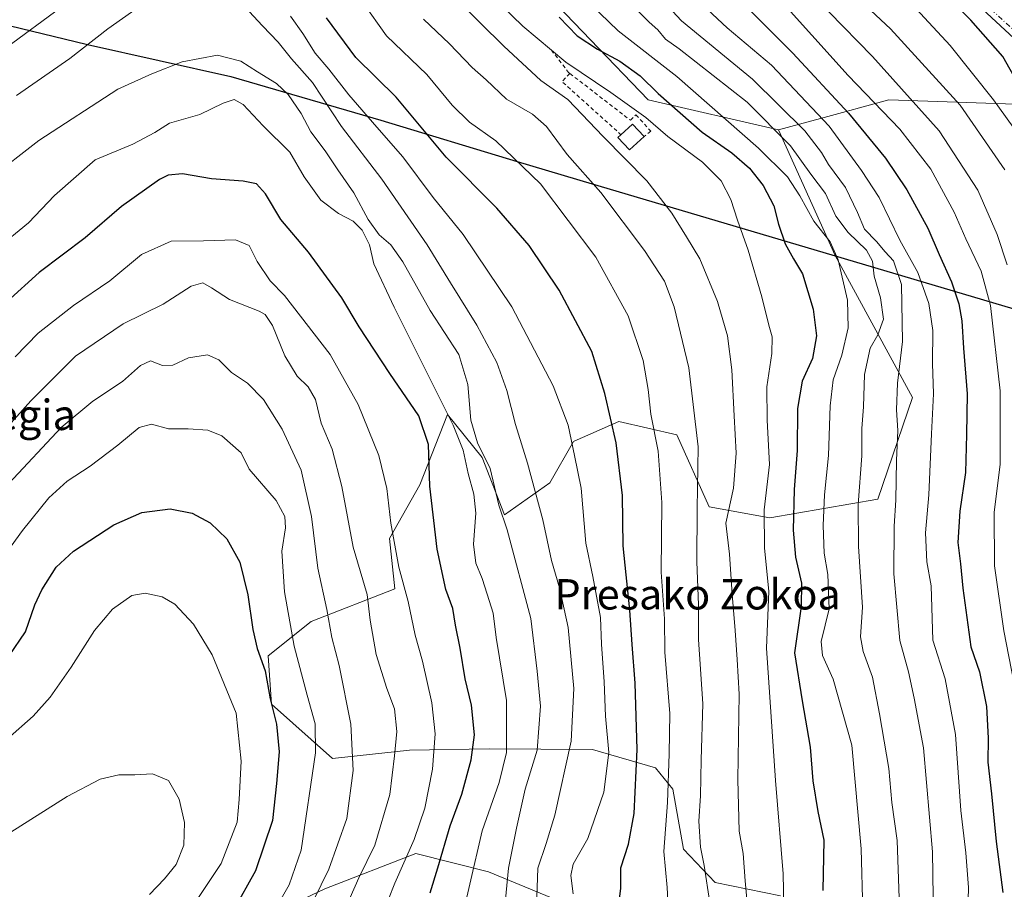
# Model space of a CAD drawing. Units: metres. Extents: x 627271 to 630709, y 4764317 to 4766680.
# Drawn here: x 629540 to 629799, y 4766250 to 4766480 of the extents above; entities that cross this region are included whole.
import ezdxf
from ezdxf.enums import TextEntityAlignment as Align

# ---------------------------------------------------------------- set-up
doc = ezdxf.new("R2010")
doc.units = ezdxf.units.M
doc.header["$MEASUREMENT"] = 0
doc.linetypes.add('DGN Style 2', pattern=[1.6480167562047852, 0.988810053722871, -0.6592067024819142])
doc.linetypes.add('DGN Style 4', pattern=[2.6384748266838614, 1.318413404963828, -0.6592067024819142, 0.001648016756204785, -0.6592067024819142])
for name, color, linetype, lineweight in [('Alambrada', 7, 'DGN Style 2', 0), ('Arbolado forestal CxS', 92, 'Continuous', 0), ('Comarca', 135, 'Continuous', 13), ('Comarca CxS', 21, 'Continuous', 0), ('Comunidad autónoma', 142, 'Continuous', 30), ('Comunidad Autónoma CxS', 142, 'Continuous', 0), ('Curva de nivel maestra', 30, 'Continuous', 30), ('Curva de nivel normal', 30, 'Continuous', 0), ('Edificación Cxs', 1, 'Continuous', 13), ('Espacio natural protegido', 121, 'Continuous', 13), ('Espacio natural protegido CxS', 121, 'Continuous', 0), ('Municipio', 91, 'Continuous', 13), ('Municipio CxS', 4, 'Continuous', 0), ('Pastizal CxS', 92, 'Continuous', 0), ('Pista pavimentada Cxs', 135, 'Continuous', 0), ('Pista pavimentada eje', 135, 'DGN Style 4', 0), ('Provincia', 7, 'Continuous', 0), ('Provincia CxS', 1, 'Continuous', 0), ('Texto cartográfico', 7, 'Continuous', 0), ('Valla', 7, 'DGN Style 2', 0)]:
    doc.layers.add(name, color=color, linetype=linetype, lineweight=lineweight)
doc.styles.add('Style-Arial', font='txt')

# ---------------------------------------------------------------- blocks, each defined once
blk = doc.blocks.new('*U5')
at = {"layer": 'Pastizal CxS', "color": 92, "linetype": 'Continuous', "lineweight": 0}
for points in [[(629675.0790999997, 4766490.125700001, 874.369399999996), (629705.5060999999, 4766458.375499999, 876.5247999999993), (629739.9020999996, 4766450.438100001, 862.8675999999978), (629754.7817000002, 4766417.330499999, 870.1261999999989), (629775.1738999998, 4766379.878500001, 859.468200000003), (629766.0663999999, 4766353.042300001, 862.9156999999979), (629737.5560999997, 4766348.139900001, 879.7831000000006), (629721.6278999997, 4766351.063100001, 888.8347999999969), (629713.0702999998, 4766369.9913, 892.9854999999952), (629697.7673000004, 4766373.560500001, 899.5304999999935), (629686.0237999996, 4766368.393100001, 904.8978000000062), (629685.7801000001, 4766368.285700001, 905.001099999994), (629679.5998000001, 4766357.3839, 908.3990000000049), (629667.6615000004, 4766348.9319, 914.8564999999944), (629661.7059000004, 4766364.0891, 916.2746000000043), (629652.6341000004, 4766375.383300001, 920.7596999999952), (629645.3025000002, 4766356.837300001, 926.135500000004), (629637.2651000004, 4766342.728499999, 930.7638000000006), (629638.7451, 4766329.407299999, 931.401199999993), (629616.6457000002, 4766320.7937, 942.6252999999997), (629605.3535000002, 4766311.716700001, 948.9275999999956), (629606.1880999999, 4766299.0197, 950.1959999999963), (629622.2971000001, 4766284.660499999, 943.2691000000051), (629642.5913000006, 4766286.889900001, 933.7826999999961), (629663.5503000002, 4766287.2247, 923.5975000000036), (629690.8705000002, 4766287.024300001, 908.1129999999977), (629707.4644999999, 4766282.2049, 897.7893999999943), (629712.0005000001, 4766276.5579, 895.103099999993), (629714.7903000005, 4766260.7147, 892.9710000000051), (629723.1860999997, 4766251.951500001, 889.2143000000069), (629740.3952000003, 4766248.4133, 881.1043999999965)], [(629682.6089000005, 4766246.857100001, 906.8787000000011), (629663.4247000003, 4766254.8125, 918.5325000000012), (629644.2910000002, 4766259.5919, 929.9331999999995), (629620.2962999997, 4766250.3123, 940.5400999999983), (629591.2899000002, 4766236.504699999, 951.2051000000066)]]:
    blk.add_polyline3d(points, dxfattribs=at)

msp = doc.modelspace()

# ---------------------------------------------------------------- linework, layer by layer
at = {"layer": 'Alambrada', "color": 7, "linetype": 'DGN Style 2', "lineweight": 0, "extrusion": (0.3556597269193906, 0.4013691688591206, 0.8440432150885188), "elevation": 2137809.280842687, "flags": 128}
msp.add_lwpolyline([(2689857.288081934, -3363054.373689946), (2689857.425578616, -3363050.841734472), (2689836.516617646, -3363050.64687182)], dxfattribs=at)
at = {"layer": 'Arbolado forestal CxS', "color": 92, "linetype": 'Continuous', "lineweight": 0}
for points in [[(629807.3709000006, 4766457.0527, 824.4573999999994), (629769.0062999995, 4766458.375499999, 842.281799999997), (629750.9134999998, 4766453.441199999, 853.939400000003), (629739.9020999996, 4766450.438100001, 862.8675999999978), (629705.5060999999, 4766458.375499999, 876.5247999999993), (629675.0790999997, 4766490.125700001, 874.369399999996), (629673.7560999999, 4766524.521500001, 866.0478000000004), (629671.1102999998, 4766561.563300001, 862.4548000000068), (629690.9540999997, 4766590.667500001, 849.0148999999947), (629689.6310999999, 4766614.4801, 846.1588000000047), (629664.8558999998, 4766652.603499999, 854.8757999999945), (629690.8026999999, 4766645.0615, 840.3718999999984), (629692.6793000001, 4766644.506100001, 839.4618999999948), (629747.9552999996, 4766627.851100001, 810.6343999999954), (629803.4568999996, 4766611.462900001, 777.7764000000025)], [(629664.8558999998, 4766652.603499999, 854.8757999999945), (629689.6310999999, 4766614.4801, 846.1588000000047), (629690.9540999997, 4766590.667500001, 849.0148999999947), (629671.1102999998, 4766561.563300001, 862.4548000000068), (629673.7560999999, 4766524.521500001, 866.0478000000004), (629675.0790999997, 4766490.125700001, 874.369399999996), (629705.5060999999, 4766458.375499999, 876.5247999999993), (629739.9020999996, 4766450.438100001, 862.8675999999978)], [(629834.4149000002, 4766248.6393, 831.130099999995), (629833.3393000001, 4766276.5845, 829.5896999999969), (629816.4357000003, 4766301.098900001, 837.123900000006), (629814.3101000005, 4766315.0461, 836.5773999999948), (629830.7253000002, 4766321.661900001, 826.4550000000019), (629850.1026999997, 4766341.671499999, 816.1710000000021), (629863.8065, 4766359.0471, 808.526199999993), (629870.0707, 4766383.1183, 802.8303000000016), (629866.9143000003, 4766395.246099999, 804.2486999999965), (629864.2565000001, 4766405.458699999, 805.0657999999967), (629837.7981000004, 4766434.563100001, 817.3049000000028), (629807.3709000006, 4766457.0527, 824.4573999999994), (629769.0062999995, 4766458.375499999, 842.281799999997), (629750.9134999998, 4766453.441199999, 853.939400000003), (629739.9020999996, 4766450.438100001, 862.8675999999978)]]:
    msp.add_polyline3d(points, dxfattribs=at)
at = {"layer": 'Comarca', "color": 135, "linetype": 'Continuous', "lineweight": 13, "flags": 128}
for points in [[(629534.0312999993, 4766478.652400002), (629557.7084999977, 4766472.957200001), (629595.4529999989, 4766464.504100002), (629634.9797999997, 4766453.007), (629671.0035999995, 4766442.1561), (629690.7741000003, 4766436.201000002), (629746.8222999995, 4766419.649100001)], [(629746.8222999995, 4766419.649100001), (629804.2689999989, 4766402.591100002), (629843.3062999987, 4766391.067800002)]]:
    msp.add_lwpolyline(points, dxfattribs=at)
at = {"layer": 'Comarca CxS', "color": 21, "linetype": 'Continuous', "lineweight": 0, "flags": 128}
msp.add_lwpolyline([(629534.0313293311, 4766478.652274665), (629557.7084239651, 4766472.957199214), (629595.4529999997, 4766464.504060002), (629634.9797844382, 4766453.006964565), (629671.003630599, 4766442.156037605), (629690.7740817992, 4766436.200897601), (629746.8221799992, 4766419.64906), (629804.2689999997, 4766402.591050001), (629843.3063066417, 4766391.067706221), (629862.478179999, 4766385.408179999), (629925.3900000007, 4766366.072050001), (629983.9828590354, 4766348.253926698), (630014.6100000002, 4766339.791049999), (630042.1880000003, 4766333.61005), (630102.1699599987, 4766321.633959999), (630153.3837755321, 4766311.676638363), (630203.1992000003, 4766301.591340001), (630240.945939999, 4766290.727380001), (630292.67324, 4766275.69216)], dxfattribs=at)
at = {"layer": 'Comunidad autónoma', "color": 142, "linetype": 'Continuous', "lineweight": 30, "flags": 128}
for points in [[(629534.0312999993, 4766478.652400002), (629557.7084999977, 4766472.957200001), (629595.4529999989, 4766464.504100002), (629634.9797999997, 4766453.007), (629671.0035999995, 4766442.1561), (629690.7741000003, 4766436.201000002), (629746.8222999995, 4766419.649100001)], [(629746.8222999995, 4766419.649100001), (629804.2689999989, 4766402.591100002), (629843.3062999987, 4766391.067800002)]]:
    msp.add_lwpolyline(points, dxfattribs=at)
at = {"layer": 'Comunidad Autónoma CxS', "color": 142, "linetype": 'Continuous', "lineweight": 0, "flags": 128}
msp.add_lwpolyline([(629534.0313293311, 4766478.652274665), (629557.7084239651, 4766472.957199214), (629595.4529999997, 4766464.504060002), (629634.9797844382, 4766453.006964565), (629671.003630599, 4766442.156037605), (629690.7740817992, 4766436.200897601), (629746.8221799992, 4766419.64906), (629804.2689999997, 4766402.591050001), (629843.3063066417, 4766391.067706221), (629862.478179999, 4766385.408179999), (629925.3900000007, 4766366.072050001), (629983.9828590354, 4766348.253926698), (630014.6100000002, 4766339.791049999), (630042.1880000003, 4766333.61005), (630102.1699599987, 4766321.633959999), (630153.3837755321, 4766311.676638363), (630203.1992000003, 4766301.591340001), (630240.945939999, 4766290.727380001), (630292.67324, 4766275.69216)], dxfattribs=at)
at = {"layer": 'Curva de nivel maestra', "color": 30, "linetype": 'Continuous', "lineweight": 30, "flags": 128}
for points, elevation in [([(629804.0700000003, 4766460.9001), (629798.9900000002, 4766469.770099999), (629790.5999999996, 4766479.4101), (629781.6299999999, 4766488.4801)], 825), ([(629730.25, 4766484.1501), (629743.6699999999, 4766470.6501), (629758.3300000001, 4766454.9001), (629768.1100000005, 4766442.9901), (629773.7400000002, 4766434.620100001), (629779.2100000001, 4766424.5601), (629782.2000000002, 4766417.5601), (629785.5, 4766410.380100001), (629787.4199999999, 4766404.540100001), (629788.2400000002, 4766400.0701), (629788.6399999997, 4766392.880100001), (629789.5899999999, 4766380.800100001), (629789.4299999997, 4766370.1501), (629789.1600000003, 4766360.050100001), (629787.6600000003, 4766349.880100001), (629787.1900000004, 4766341.6601), (629787.9000000004, 4766336.040100001), (629788.4500000002, 4766329.590100001), (629790.5899999999, 4766314.140100001), (629792.8399999999, 4766307.4801), (629794.7100000001, 4766298.370100001), (629795.1799999997, 4766290.020099999), (629795.0800000001, 4766283.710100001), (629796.0199999996, 4766275.350099999), (629797.25, 4766262.8101), (629799.04, 4766249.3101)], 850), ([(629696.79, 4766238.9901), (629698.3399999999, 4766250.4001), (629698.2599999999, 4766255.8301), (629700.3499999996, 4766262.030099999), (629701.7999999998, 4766270.1501), (629702.5999999996, 4766287.0601), (629702.0899999999, 4766304.550100001), (629701.2599999999, 4766314.7301), (629700.6900000004, 4766323.8201), (629698.9299999997, 4766340.7401), (629698.75, 4766353.9901), (629697.0899999999, 4766367.960100001), (629694.0599999997, 4766380.9301), (629690.6900000004, 4766392.020099999), (629682.0800000001, 4766408.190099999), (629674.1399999997, 4766419.960100001), (629665.5800000001, 4766429.780099999), (629652.2300000006, 4766443.2601), (629639.0199999996, 4766459.050100001), (629628.4400000004, 4766469.530099999), (629620.7000000002, 4766480.0101)], 900), ([(629682.0499999998, 4766480.200099999), (629686.8200000003, 4766475.220100001), (629692.1500000004, 4766471.7301), (629698.04, 4766468.610099999), (629703.4199999999, 4766464.700099999), (629708.1100000005, 4766460.0601), (629719.79, 4766449.860099999), (629727.5999999996, 4766444.4301), (629732.2000000002, 4766440.4001), (629735.8399999999, 4766435.800100001), (629738.6600000003, 4766430.420100001), (629739.9000000004, 4766425.610099999), (629741.6299999999, 4766420.420100001), (629743.8600000005, 4766416.4101), (629746.2400000002, 4766412.470100001), (629748.9900000002, 4766403.1601), (629749.9000000004, 4766396.1601), (629748.8300000001, 4766390.1601), (629746.1399999997, 4766384.1601), (629744.8600000005, 4766377.0001), (629744.79, 4766365.870100001), (629744.0300000003, 4766355.610099999), (629743.7400000002, 4766344.9101), (629744.3399999999, 4766337.7601), (629745.9699999997, 4766330.9001), (629745.8600000005, 4766324.790100001), (629744.1200000001, 4766312.5601), (629746.1399999997, 4766299.9101), (629748.2400000002, 4766287.6601), (629748.9600000001, 4766278.7601), (629750.2400000002, 4766270.670100001), (629751.8700000001, 4766263.1601), (629751.54, 4766249.860099999)], 875), ([(629648.0300000003, 4766249.210100001), (629650.04, 4766255.790100001), (629653.2699999996, 4766266.880100001), (629656.3399999999, 4766275.2501), (629658.8499999996, 4766284.3301), (629659.7300000006, 4766290.870100001), (629658.9000000004, 4766298.700099999), (629657.2199999997, 4766305.700099999), (629655.9800000006, 4766313.720100001), (629654.7199999997, 4766319.840100001), (629654, 4766324.1801), (629652.1399999997, 4766329.2601), (629649.8499999996, 4766339.850099999), (629647.9699999997, 4766356.4901), (629647.6200000001, 4766367.4901), (629645.0499999998, 4766375.0801), (629637.3899999997, 4766386.1801), (629629.3399999999, 4766398.4901), (629624.7199999997, 4766406.200099999), (629615.9699999997, 4766418.220100001), (629608.6399999997, 4766426.860099999), (629604.6299999999, 4766433.550100001), (629602.2599999999, 4766436.220100001), (629598.7199999997, 4766436.960100001), (629590.3399999999, 4766437.5001), (629582.6799999997, 4766438.860099999), (629578.9699999997, 4766438.470100001), (629576.6699999999, 4766437.340100001), (629566.6699999999, 4766430.280099999), (629557.0999999996, 4766421.970100001), (629544.9699999997, 4766412.860099999), (629536.4199999999, 4766405.110099999)], 925), ([(629537.04, 4766311.7601), (629541.3200000003, 4766318.0801), (629543.7599999999, 4766325.170100001), (629545.6200000001, 4766329.1601), (629549.4400000004, 4766335.1601), (629553.9900000002, 4766339.380100001), (629564.5999999996, 4766346.280099999), (629572.04, 4766349.520099999), (629579.5, 4766350.470100001), (629585.2599999999, 4766349.350099999), (629590.0199999996, 4766346.790100001), (629594.4500000002, 4766342.5601), (629597.7999999998, 4766336.470100001), (629599.9500000002, 4766327.850099999), (629601.2699999996, 4766318.710100001), (629602.4299999997, 4766313.710100001), (629604.4900000002, 4766307.8201), (629605.8200000003, 4766300.4301), (629607.4800000006, 4766293.6801), (629608.2000000002, 4766286.460100001), (629607.4900000002, 4766278.110099999), (629606.4100000003, 4766268.300100001), (629601.9800000006, 4766255.020099999), (629596.1200000001, 4766244.4801)], 950)]:
    msp.add_lwpolyline(points, dxfattribs=dict(at, elevation=elevation))
at = {"layer": 'Curva de nivel normal', "color": 30, "linetype": 'Continuous', "lineweight": 0, "flags": 128}
for points, elevation in [([(629800.1799999997, 4766414.84), (629797.5199999996, 4766422.83), (629792.4000000004, 4766434.58), (629782.2699999996, 4766450.180000001), (629764.6299999999, 4766469.77), (629753.1799999997, 4766481.560000001), (629745, 4766491.380000001), (629739.4500000002, 4766498.609999999), (629732.4800000006, 4766505.859999999), (629727.4000000004, 4766511.949999999), (629723.0700000003, 4766516.65), (629720.2400000002, 4766520.74), (629716.7100000001, 4766534.539999999), (629709.4299999997, 4766574.32), (629705.0300000003, 4766592.449999999), (629702.1299999999, 4766607.16), (629698.7000000002, 4766619.220000001), (629695.7100000001, 4766633.230000001), (629695.9400000004, 4766643.060000001), (629694.7599999999, 4766646.57), (629690.79, 4766651.51), (629683.3899999997, 4766671.939999999), (629681.9978999998, 4766675.839000001)], 840), ([(629799.5700000003, 4766439.91), (629787.7400000002, 4766457.01), (629769.4000000004, 4766477.08), (629760.2800000003, 4766485.76), (629752.7199999997, 4766494), (629745.4400000004, 4766501.74), (629736.7599999999, 4766511.689999999), (629730.6500000004, 4766519.460000001), (629727.54, 4766526.34), (629724.7199999997, 4766539.51), (629723.9699999997, 4766544.779999999), (629722.9199999999, 4766550.07), (629721.7199999997, 4766561.210000001), (629718.4400000004, 4766574.430000001), (629716.3600000005, 4766583.470000001), (629712.8799999999, 4766594.52), (629710.8499999996, 4766604.850000001), (629705.3200000003, 4766628.880000001), (629700.8200000003, 4766643.17), (629699.29, 4766649.27), (629698.2300000006, 4766654.75), (629691.6399999997, 4766672.09), (629690.4254999999, 4766675.9978)], 835.0000000000001), ([(629698.0999999996, 4766496.67), (629714.29, 4766479.24), (629733.0499999998, 4766463.83), (629746.8300000001, 4766450.17), (629751.2400000002, 4766444.5), (629753.0800000001, 4766441.359999999), (629757.5599999997, 4766435.27), (629760.7199999997, 4766428.689999999), (629762.5300000003, 4766424.289999999), (629765.6799999997, 4766421.02), (629768.0199999996, 4766418.289999999), (629770.2300000006, 4766415.930000001), (629772.2999999998, 4766409.680000001), (629772.6100000005, 4766394.640000001), (629771.29, 4766383.630000001), (629770.9600000001, 4766376.58), (629771.3499999996, 4766371.210000001), (629771.0199999996, 4766363.24), (629770.8099999997, 4766352.76), (629770.3399999999, 4766345.980000001), (629770.29, 4766333.390000001), (629771.8499999996, 4766315.800000001), (629774.1699999999, 4766307.560000001), (629775.6399999997, 4766300.59), (629778.0999999996, 4766287.480000001), (629780.4699999997, 4766260.039999999), (629780.75, 4766242.16)], 860), ([(629803.3399999999, 4766448.930000001), (629796.5800000001, 4766458.390000001), (629785.1699999999, 4766472.67), (629771.6100000005, 4766487.430000001)], 830), ([(629574.5999999996, 4766485.34), (629563.0199999996, 4766477.119999999), (629552.9900000002, 4766469.24), (629538.9199999999, 4766459.49)], 910), ([(629676.1900000004, 4766248.08), (629676.4500000002, 4766255.74), (629678.6100000005, 4766262.27), (629680.8700000001, 4766269.720000001), (629685.2300000006, 4766289.220000001), (629685.9400000004, 4766303.16), (629684.4000000004, 4766319.199999999), (629682.1699999999, 4766329.67), (629679.9800000006, 4766336.890000001), (629677.7000000002, 4766347.65), (629673.6600000003, 4766362.59), (629670.5, 4766372.76), (629668.2699999996, 4766381.75), (629665.6200000001, 4766389.100000001), (629660.3600000005, 4766398.980000001), (629653.4000000004, 4766410.09), (629647.2100000001, 4766420.16), (629635.2999999998, 4766437.460000001), (629624.6500000004, 4766451.34), (629616.9800000006, 4766462.949999999), (629611.4600000001, 4766469.16), (629607.9400000004, 4766473.57), (629603.8399999999, 4766477.880000001), (629595.7599999999, 4766486.720000001)], 910), ([(629732, 4766242.619999999), (629731.1100000005, 4766252.359999999), (629730.5800000001, 4766259.619999999), (629729.54, 4766265.480000001), (629729.1399999997, 4766279.109999999), (629729.4699999997, 4766301.640000001), (629728.9699999997, 4766310.77), (629728.4800000006, 4766318.390000001), (629727.6200000001, 4766327.99), (629726.9199999999, 4766338.539999999), (629726.0199999996, 4766346.699999999), (629727.9699999997, 4766355.99), (629728.7400000002, 4766365.15), (629728.1500000004, 4766375.02), (629727.5499999998, 4766387.17), (629726.4000000004, 4766396.16), (629723.7800000003, 4766405.16), (629719.1600000003, 4766416.439999999), (629715.5999999996, 4766422.289999999), (629711.79, 4766428.52), (629705.1600000003, 4766436.99), (629693.6299999999, 4766448.699999999), (629684.3399999999, 4766458.5), (629677.25, 4766463.470000001), (629667.4600000001, 4766472.52), (629655.0800000001, 4766484.810000001)], 885), ([(629741.3799999999, 4766241.51), (629741.0899999999, 4766254.24), (629739.0499999998, 4766278.850000001), (629736.7199999997, 4766313.77), (629737.3499999996, 4766328.82), (629736.2000000002, 4766340.100000001), (629736.1299999999, 4766350.26), (629737.54, 4766362.199999999), (629736.8600000005, 4766373.9), (629736.8099999997, 4766382.67), (629738.1299999999, 4766391.470000001), (629738.2199999997, 4766395.9), (629737.3099999997, 4766398.980000001), (629735.5199999996, 4766406.430000001), (629731.9199999999, 4766418.77), (629729.0499999998, 4766426.66), (629727.3200000003, 4766432.109999999), (629724.7599999999, 4766436.99), (629719.7999999998, 4766441.939999999), (629710.7000000002, 4766448.680000001), (629704.9100000003, 4766453.680000001), (629695.7000000002, 4766460.34), (629683.7599999999, 4766468.300000001), (629672.4600000001, 4766477.779999999), (629664.2300000006, 4766485.930000001)], 880), ([(629687.9800000006, 4766485.869999999), (629697.5800000001, 4766476.619999999), (629713.0899999999, 4766464.49), (629734.5599999997, 4766445.640000001), (629742.25, 4766438.050000001), (629745.4600000001, 4766433.060000001), (629749.1600000003, 4766426.41), (629753.4699999997, 4766420.930000001), (629755.6299999999, 4766416.189999999), (629758.04, 4766405.58), (629758.2400000002, 4766398.279999999), (629756.5899999999, 4766391.08), (629754.3300000001, 4766384.52), (629753.4900000002, 4766377.640000001), (629753.0800000001, 4766364.560000001), (629752.0099999999, 4766354.210000001), (629751.6799999997, 4766346.119999999), (629751.9600000001, 4766338.83), (629752.8899999997, 4766333.16), (629753.2199999997, 4766324.140000001), (629751.1600000003, 4766315.480000001), (629751.5099999999, 4766311.82), (629754.3099999997, 4766305.560000001), (629759.25, 4766288.15), (629761.6399999997, 4766260.82), (629762.1399999997, 4766244.480000001)], 870), ([(629802.6500000004, 4766301.230000001), (629799.25, 4766318.34), (629796.8600000005, 4766335.49), (629796.7599999999, 4766349.59), (629798.3099999997, 4766362.230000001), (629798.3200000003, 4766381.59), (629795.75, 4766404.16), (629793.3200000003, 4766413.230000001), (629789.25, 4766421.720000001), (629786.2100000001, 4766428.779999999), (629780, 4766440.08), (629771.9100000003, 4766450.600000001), (629758.2800000003, 4766464.76), (629739.0999999996, 4766486.199999999)], 845), ([(629550.6699999999, 4766482.74), (629536.3300000001, 4766472.17)], 905), ([(629710.9800000006, 4766242.039999999), (629710.5199999996, 4766250.65), (629709.6600000003, 4766260.130000001), (629710.6100000005, 4766273.07), (629711.0300000003, 4766285.880000001), (629711.1799999997, 4766296.52), (629709.8899999997, 4766312.74), (629709.8200000003, 4766321.539999999), (629708.9800000006, 4766333.779999999), (629709.1399999997, 4766352.140000001), (629708.1100000005, 4766365.74), (629706.1699999999, 4766375.439999999), (629705.5, 4766382.02), (629704.1500000004, 4766389.619999999), (629700.2699999996, 4766401.41), (629691.75, 4766416.890000001), (629677.1200000001, 4766436.26), (629665.2999999998, 4766447.529999999), (629658.4299999997, 4766452.529999999), (629653.8300000001, 4766456.980000001), (629647.1200000001, 4766465.100000001), (629636.5300000003, 4766475.24), (629630.2999999998, 4766484.029999999)], 895), ([(629771.6799999997, 4766247.859999999), (629771.1600000003, 4766263.050000001), (629769.7400000002, 4766273.029999999), (629769.0099999999, 4766282.039999999), (629766.4699999997, 4766296.480000001), (629764.6799999997, 4766306.09), (629762.1600000003, 4766312.91), (629761.5, 4766316.76), (629762.0099999999, 4766324.59), (629760.9400000004, 4766340.550000001), (629760.9000000004, 4766351.609999999), (629761.8200000003, 4766364.51), (629761.8899999997, 4766371.699999999), (629762.2599999999, 4766377.4), (629762.5300000003, 4766385.939999999), (629764.0599999997, 4766392.92), (629766.0700000003, 4766396.430000001), (629767.5700000003, 4766400.49), (629766.7599999999, 4766406.16), (629765.1200000001, 4766411.83), (629764.6799999997, 4766415.82), (629763.0599999997, 4766418.720000001), (629758.2300000006, 4766423.369999999), (629755.0199999996, 4766427.74), (629752.2400000002, 4766433.689999999), (629748.3700000001, 4766438.76), (629743.0700000003, 4766446.220000001), (629731.6399999997, 4766457.789999999), (629713.6600000003, 4766471.810000001), (629710.0599999997, 4766474.390000001), (629708.0199999996, 4766476.859999999), (629705.75, 4766478.859999999), (629700.6399999997, 4766483.949999999)], 865), ([(629789.7100000001, 4766241.100000001), (629789.9500000002, 4766250.630000001), (629789.3099999997, 4766259.77), (629787.9699999997, 4766270.949999999), (629786.5199999996, 4766291.01), (629783.7999999998, 4766305.65), (629780.5800000001, 4766315.83), (629780.0899999999, 4766330.16), (629778.9699999997, 4766336.49), (629778.6200000001, 4766344.16), (629779.5099999999, 4766354.16), (629780.1799999997, 4766370.32), (629780.7100000001, 4766380.83), (629780.4800000006, 4766388.82), (629780.54, 4766397.539999999), (629779.4900000002, 4766404.66), (629776.6399999997, 4766412.83), (629771.8600000005, 4766421.359999999), (629766.4400000004, 4766432.58), (629761.7199999997, 4766439.699999999), (629753.2000000002, 4766451.4), (629738.0700000003, 4766467.560000001), (629726.3499999996, 4766477.350000001), (629721.1399999997, 4766482.17)], 855), ([(629685.7300000006, 4766248.930000001), (629685.0999999996, 4766253.82), (629685.7199999997, 4766256.82), (629689.5800000001, 4766263.550000001), (629693.7999999998, 4766275.74), (629695.1399999997, 4766286.220000001), (629694.2300000006, 4766295.83), (629693.8700000001, 4766304.859999999), (629693.2400000002, 4766314.83), (629692.9800000006, 4766321.82), (629690.9400000004, 4766332.65), (629689.1100000005, 4766341.460000001), (629687.7999999998, 4766355.939999999), (629686.1200000001, 4766364.600000001), (629684.4100000003, 4766372.550000001), (629680.4800000006, 4766382.949999999), (629669.5999999996, 4766403.75), (629656.6900000004, 4766422.84), (629648.79, 4766432.609999999), (629640.8600000005, 4766443.359999999), (629634, 4766451.140000001), (629626.5700000003, 4766459.680000001), (629621.2699999996, 4766466.470000001), (629617.7199999997, 4766470.66), (629614.4699999997, 4766475.84), (629611.1600000003, 4766480.460000001)], 905), ([(629721.8099999997, 4766246.560000001), (629720.29, 4766256.480000001), (629719.2800000003, 4766261.24), (629718.8399999999, 4766268.17), (629719.3499999996, 4766274.779999999), (629719.5199999996, 4766284.310000001), (629719.9199999999, 4766299.08), (629718.8200000003, 4766316.02), (629718.8099999997, 4766325.210000001), (629718.3399999999, 4766336.529999999), (629718.4100000003, 4766350.529999999), (629718.6799999997, 4766366.82), (629716.2400000002, 4766387.720000001), (629712.3499999996, 4766403.800000001), (629709.7999999998, 4766410.52), (629704.5800000001, 4766418.630000001), (629693.0300000003, 4766433.91), (629684.1900000004, 4766444), (629678.6600000003, 4766451.359999999), (629674.9900000002, 4766454.600000001), (629668.1299999999, 4766458.560000001), (629662.7599999999, 4766463.66), (629659.0599999997, 4766466.890000001), (629653.1100000005, 4766473.16), (629646.2400000002, 4766479.619999999)], 890), ([(629531.6699999999, 4766437.430000001), (629544.8600000005, 4766447.66), (629565.7000000002, 4766461.189999999), (629574.6699999999, 4766465.199999999), (629582.6299999999, 4766468.439999999), (629591.9199999999, 4766470.16), (629598.1399999997, 4766468.59), (629602.4699999997, 4766465.77), (629607.54, 4766462.65), (629610.6200000001, 4766459.779999999), (629613.9800000006, 4766454.77), (629616.5199999996, 4766449.9), (629620.3499999996, 4766444.930000001), (629623.6399999997, 4766439.960000001), (629627.9000000004, 4766433.84), (629631.6399999997, 4766426.789999999), (629634.6100000005, 4766422.76), (629637.6600000003, 4766420.140000001), (629640.7800000003, 4766415.609999999), (629648.04, 4766402.779999999), (629655.5700000003, 4766391.180000001), (629657.9800000006, 4766383.32), (629658.7300000006, 4766373.880000001), (629660.4699999997, 4766367.92), (629663.8399999999, 4766361.16), (629666.0899999999, 4766351.49), (629668.3399999999, 4766344.939999999), (629674.54, 4766321.609999999), (629676.2800000003, 4766307.720000001), (629677.1500000004, 4766298.430000001), (629676.25, 4766286.83), (629673.0599999997, 4766276.58), (629670.7800000003, 4766266.26), (629668.6900000004, 4766255.77), (629667.6399999997, 4766244.720000001)], 915), ([(629533.7100000001, 4766419.050000001), (629542.0800000001, 4766425.960000001), (629548.9400000004, 4766433.15), (629559.7000000002, 4766442.539999999), (629569.6100000005, 4766446.720000001), (629575.4100000003, 4766449.77), (629579.3300000001, 4766452.199999999), (629587.2800000003, 4766454.49), (629593.4100000003, 4766457.460000001), (629596.3300000001, 4766458.460000001), (629598.6900000004, 4766457.180000001), (629604.0199999996, 4766451.560000001), (629610.9900000002, 4766444.59), (629614.7999999998, 4766438.07), (629619.2000000002, 4766431.949999999), (629623.8300000001, 4766428.369999999), (629627.6799999997, 4766426.4), (629630.1100000005, 4766423.99), (629632, 4766420.140000001), (629633.1799999997, 4766415.15), (629638.5700000003, 4766403.680000001), (629654.1200000001, 4766372.539999999), (629656.7199999997, 4766365.970000001), (629658.0099999999, 4766359.859999999), (629659.5499999998, 4766354.359999999), (629660.0999999996, 4766349.4), (629659.4400000004, 4766341.230000001), (629660.0800000001, 4766336.16), (629661.75, 4766332.16), (629663.0199999996, 4766327.99), (629664.6799999997, 4766323.029999999), (629665.4600000001, 4766316.600000001), (629668.1299999999, 4766299.960000001), (629668.1299999999, 4766286.27), (629666.2599999999, 4766278.300000001), (629661.7800000003, 4766265.600000001), (629655.2199999997, 4766237.480000001)], 920), ([(629538.5700000003, 4766390.640000001), (629544.6699999999, 4766396.869999999), (629553.9600000001, 4766404.15), (629563.5300000003, 4766410.600000001), (629571.9100000003, 4766417.609999999), (629579.7599999999, 4766421.060000001), (629588.2800000003, 4766421.16), (629596.7400000002, 4766421.480000001), (629600.2699999996, 4766420), (629602.4000000004, 4766415.730000001), (629605.8700000001, 4766410.67), (629609.5899999999, 4766406.74), (629621.6900000004, 4766391.199999999), (629629.0700000003, 4766378.02), (629634.4699999997, 4766364.59), (629636.6299999999, 4766355.91), (629637.6600000003, 4766346.730000001), (629639.7800000003, 4766335.119999999), (629642.2400000002, 4766326.100000001), (629644.0599999997, 4766317.199999999), (629645.9699999997, 4766310.300000001), (629648.4699999997, 4766299.359999999), (629649.3399999999, 4766291.180000001), (629648.6600000003, 4766281.850000001), (629646.6399999997, 4766271.57), (629643.79, 4766263.26), (629638.7199999997, 4766251.82), (629633.6900000004, 4766239.15)], 930), ([(629527.9000000004, 4766362.49), (629542.7100000001, 4766378.99), (629554.5099999999, 4766390.800000001), (629567.1100000005, 4766399.32), (629577.6200000001, 4766404.52), (629585.0199999996, 4766409.27), (629588.0499999998, 4766410.08), (629590.3499999996, 4766408.83), (629595.0800000001, 4766405.730000001), (629602.9600000001, 4766402.67), (629604.5599999997, 4766401.75), (629606.4299999997, 4766398.859999999), (629609.7000000002, 4766390.84), (629612.9600000001, 4766385.539999999), (629615.8300000001, 4766382.699999999), (629617.7800000003, 4766379.359999999), (629619.3099999997, 4766373.119999999), (629622.1799999997, 4766366.210000001), (629624.75, 4766356.430000001), (629627.7000000002, 4766340.4), (629631.4400000004, 4766327.92), (629632.2400000002, 4766321.140000001), (629633.8099999997, 4766312.130000001), (629636.5899999999, 4766303.15), (629638.6399999997, 4766297.720000001), (629639.2000000002, 4766291.77), (629638.6399999997, 4766285.390000001), (629637.4299999997, 4766275.15), (629633.4199999999, 4766261.82), (629629.2000000002, 4766253.15), (629623.3099999997, 4766239.82)], 935), ([(629536.9100000003, 4766357.16), (629550.7199999997, 4766371.930000001), (629559.1200000001, 4766378.91), (629566.8799999999, 4766384.060000001), (629571.6200000001, 4766388.33), (629574.2999999998, 4766389.5), (629577.4800000006, 4766388.279999999), (629580.1600000003, 4766388.4), (629584.3099999997, 4766390.33), (629589.3399999999, 4766391.109999999), (629592.2599999999, 4766389.83), (629595.6799999997, 4766386.480000001), (629599.9000000004, 4766383.640000001), (629604.0599999997, 4766379.350000001), (629609.0099999999, 4766371.560000001), (629614.0199999996, 4766360.689999999), (629616.7199999997, 4766348.52), (629618.4100000003, 4766334.84), (629620.79, 4766323.92), (629622.1399999997, 4766316.609999999), (629624.04, 4766309.220000001), (629627.0999999996, 4766293.76), (629627.7300000006, 4766281.52), (629626.0800000001, 4766268.83), (629621.3200000003, 4766255.480000001), (629611.0599999997, 4766234.480000001)], 940), ([(629530.2999999998, 4766330.859999999), (629540.5599999997, 4766344.83), (629547.4600000001, 4766353.439999999), (629552.3099999997, 4766357.83), (629558.3399999999, 4766361.800000001), (629565.6799999997, 4766367.26), (629571.3399999999, 4766371.92), (629574.5099999999, 4766372.800000001), (629579.0199999996, 4766371.609999999), (629584.1799999997, 4766371.57), (629589.4100000003, 4766371.26), (629593.1200000001, 4766369.789999999), (629598.1500000004, 4766365.300000001), (629600.3399999999, 4766361), (629607.4000000004, 4766352.710000001), (629609.6799999997, 4766348.480000001), (629609.8600000005, 4766345.480000001), (629608.9199999999, 4766339.359999999), (629609.5899999999, 4766328.640000001), (629612.2100000001, 4766314.33), (629615.5700000003, 4766301.369999999), (629617.6600000003, 4766293.789999999), (629617.79, 4766286.15), (629614.0199999996, 4766260.480000001), (629610.8700000001, 4766251.380000001), (629604.9600000001, 4766241.050000001)], 945), ([(629536.6200000001, 4766289.82), (629543.3399999999, 4766295.82), (629547.8600000005, 4766300.82), (629553.3799999999, 4766308.720000001), (629559.5099999999, 4766318.42), (629564.2400000002, 4766324.07), (629569.3700000001, 4766327.609999999), (629572.8899999997, 4766328.24), (629577.4000000004, 4766327.27), (629580.6600000003, 4766325.33), (629585.5999999996, 4766320.08), (629590.5499999998, 4766312.01), (629596.8700000001, 4766296.619999999), (629598.2300000006, 4766283.99), (629597.6699999999, 4766273.810000001), (629597.0999999996, 4766267.859999999), (629592.9500000002, 4766256.980000001), (629582.3399999999, 4766241.130000001)], 955), ([(629573.9900000002, 4766248.77), (629578.0099999999, 4766252.970000001), (629581.0199999996, 4766256.710000001), (629583.0599999997, 4766261.84), (629583.2199999997, 4766267.789999999), (629581.8300000001, 4766273.970000001), (629579.0199999996, 4766278.82), (629574.7800000003, 4766280.59), (629570.1500000004, 4766280.359999999), (629565.9199999999, 4766280.359999999), (629560.9800000006, 4766279.180000001), (629552.2800000003, 4766274.66), (629537.4699999997, 4766265.24)], 960)]:
    msp.add_lwpolyline(points, dxfattribs=dict(at, elevation=elevation))
at = {"layer": 'Edificación Cxs', "color": 1, "linetype": 'Continuous', "lineweight": 13, "elevation": 883.7826999999961, "flags": 128}
msp.add_lwpolyline([(629704.4200999998, 4766448.670100001), (629700.5900999998, 4766445.1801), (629697.5500999996, 4766448.4801), (629698.3400999998, 4766449.190099999), (629701.3901000004, 4766451.9801)], close=True, dxfattribs=at)
at = {"layer": 'Edificación Cxs', "color": 1, "linetype": 'Continuous', "lineweight": 13, "extrusion": (0.1904788994044769, 0.2790352630506546, 0.9411998251465579), "elevation": 1450782.619587312, "flags": 128}
msp.add_lwpolyline([(2167231.311513964, -4039046.532773382), (2167230.365469715, -4039050.808038479), (2167225.996784559, -4039049.718502975)], dxfattribs=at)
at = {"layer": 'Edificación Cxs', "color": 1, "linetype": 'Continuous', "lineweight": 13}
msp.add_polyline3d([(629704.4200999998, 4766448.670100001, 881.8065999999964), (629700.5900999998, 4766445.1801, 883.7826999999961), (629697.5500999996, 4766448.4801, 883.2571000000027), (629698.3400999998, 4766449.190099999, 882.8828999999969)], dxfattribs=at)
at = {"layer": 'Espacio natural protegido', "color": 121, "linetype": 'Continuous', "lineweight": 13, "flags": 128}
for points in [[(629534.0312999993, 4766478.652400002), (629557.7084999977, 4766472.957200001), (629595.4529999989, 4766464.504100002), (629634.9797999997, 4766453.007), (629671.0035999995, 4766442.1561), (629690.7741000003, 4766436.201000002), (629746.8222999995, 4766419.649100001)], [(629746.8222999995, 4766419.649100001), (629804.2704999981, 4766402.592900001), (629843.3062999987, 4766391.067800002)]]:
    msp.add_lwpolyline(points, dxfattribs=at)
at = {"layer": 'Espacio natural protegido CxS', "color": 121, "linetype": 'Continuous', "lineweight": 0, "flags": 128}
msp.add_lwpolyline([(629534.0313293311, 4766478.652274665), (629557.7084239651, 4766472.957199214), (629595.4529999997, 4766464.504060002), (629634.9797844382, 4766453.006964565), (629671.003630599, 4766442.156037605), (629690.7740817992, 4766436.200897601), (629746.8221799992, 4766419.64906), (629804.2704999989, 4766402.592900001), (629843.3063066417, 4766391.067706221), (629862.478179999, 4766385.408179999), (629882.2575000003, 4766379.330700002), (629925.3923000012, 4766366.075300002), (629983.9828590354, 4766348.253926698), (630014.6114999994, 4766339.792400001), (630042.1903000008, 4766333.6119), (630102.1699599987, 4766321.633959999), (630153.3837755321, 4766311.676638363), (630203.1992000003, 4766301.591340001), (630240.945939999, 4766290.727380001), (630292.67324, 4766275.69216)], dxfattribs=at)
at = {"layer": 'Municipio', "color": 91, "linetype": 'Continuous', "lineweight": 13, "flags": 128}
for points in [[(629534.0312999993, 4766478.652400002), (629557.7084999977, 4766472.957200001), (629595.4529999989, 4766464.504100002), (629634.9797999997, 4766453.007), (629671.0035999995, 4766442.1561), (629690.7741000003, 4766436.201000002), (629746.8222999995, 4766419.649100001)], [(629746.8222999995, 4766419.649100001), (629804.2689999989, 4766402.591100002), (629843.3062999987, 4766391.067800002)]]:
    msp.add_lwpolyline(points, dxfattribs=at)
at = {"layer": 'Municipio CxS', "color": 4, "linetype": 'Continuous', "lineweight": 0, "flags": 128}
msp.add_lwpolyline([(629534.0313293311, 4766478.652274665), (629557.7084239651, 4766472.957199214), (629595.4529999997, 4766464.504060002), (629634.9797844382, 4766453.006964565), (629671.003630599, 4766442.156037605), (629690.7740817992, 4766436.200897601), (629746.8221799992, 4766419.64906), (629804.2689999997, 4766402.591050001), (629843.3063066417, 4766391.067706221), (629862.478179999, 4766385.408179999), (629925.3900000007, 4766366.072050001), (629983.9828590354, 4766348.253926698), (630014.6100000002, 4766339.791049999), (630042.1880000003, 4766333.61005), (630102.1699599987, 4766321.633959999), (630153.3837755321, 4766311.676638363), (630203.1992000003, 4766301.591340001), (630240.945939999, 4766290.727380001), (630292.67324, 4766275.69216)], dxfattribs=at)
at = {"layer": 'Pastizal CxS', "color": 92, "linetype": 'Continuous', "lineweight": 0}
for points in [[(629664.8558999998, 4766652.603499999, 854.8757999999945), (629689.6310999999, 4766614.4801, 846.1588000000047), (629690.9540999997, 4766590.667500001, 849.0148999999947), (629671.1102999998, 4766561.563300001, 862.4548000000068), (629673.7560999999, 4766524.521500001, 866.0478000000004), (629675.0790999997, 4766490.125700001, 874.369399999996), (629705.5060999999, 4766458.375499999, 876.5247999999993), (629739.9020999996, 4766450.438100001, 862.8675999999978)], [(629740.3952000003, 4766248.4133, 881.1043999999965), (629723.1860999997, 4766251.951500001, 889.2143000000069), (629714.7903000005, 4766260.7147, 892.9710000000051), (629712.0005000001, 4766276.5579, 895.103099999993), (629707.4644999999, 4766282.2049, 897.7893999999943), (629690.8705000002, 4766287.024300001, 908.1129999999977), (629663.5503000002, 4766287.2247, 923.5975000000036), (629642.5913000006, 4766286.889900001, 933.7826999999961), (629622.2971000001, 4766284.660499999, 943.2691000000051), (629606.1880999999, 4766299.0197, 950.1959999999963), (629605.3535000002, 4766311.716700001, 948.9275999999956), (629616.6457000002, 4766320.7937, 942.6252999999997), (629638.7451, 4766329.407299999, 931.401199999993), (629637.2651000004, 4766342.728499999, 930.7638000000006), (629645.3025000002, 4766356.837300001, 926.135500000004), (629652.6341000004, 4766375.383300001, 920.7596999999952), (629661.7059000004, 4766364.0891, 916.2746000000043), (629667.6615000004, 4766348.9319, 914.8564999999944), (629679.5998000001, 4766357.3839, 908.3990000000049), (629685.7801000001, 4766368.285700001, 905.001099999994), (629686.0237999996, 4766368.393100001, 904.8978000000062), (629697.7673000004, 4766373.560500001, 899.5304999999935), (629713.0702999998, 4766369.9913, 892.9854999999952), (629721.6278999997, 4766351.063100001, 888.8347999999969), (629737.5560999997, 4766348.139900001, 879.7831000000006), (629766.0663999999, 4766353.042300001, 862.9156999999979), (629775.1738999998, 4766379.878500001, 859.468200000003), (629754.7817000002, 4766417.330499999, 870.1261999999989), (629739.9020999996, 4766450.438100001, 862.8675999999978), (629750.9134999998, 4766453.441199999, 853.939400000003), (629769.0062999995, 4766458.375499999, 842.281799999997), (629807.3709000006, 4766457.0527, 824.4573999999994)], [(629834.4149000002, 4766248.6393, 831.130099999995), (629833.3393000001, 4766276.5845, 829.5896999999969), (629816.4357000003, 4766301.098900001, 837.123900000006), (629814.3101000005, 4766315.0461, 836.5773999999948), (629830.7253000002, 4766321.661900001, 826.4550000000019), (629850.1026999997, 4766341.671499999, 816.1710000000021), (629863.8065, 4766359.0471, 808.526199999993), (629870.0707, 4766383.1183, 802.8303000000016), (629866.9143000003, 4766395.246099999, 804.2486999999965), (629864.2565000001, 4766405.458699999, 805.0657999999967), (629837.7981000004, 4766434.563100001, 817.3049000000028), (629807.3709000006, 4766457.0527, 824.4573999999994), (629769.0062999995, 4766458.375499999, 842.281799999997), (629750.9134999998, 4766453.441199999, 853.939400000003), (629739.9020999996, 4766450.438100001, 862.8675999999978)], [(629739.9020999996, 4766450.438100001, 862.8675999999978), (629754.7817000002, 4766417.330499999, 870.1261999999989), (629775.1738999998, 4766379.878500001, 859.468200000003), (629766.0663999999, 4766353.042300001, 862.9156999999979), (629737.5560999997, 4766348.139900001, 879.7831000000006), (629721.6278999997, 4766351.063100001, 888.8347999999969), (629713.0702999998, 4766369.9913, 892.9854999999952), (629697.7673000004, 4766373.560500001, 899.5304999999935), (629686.0237999996, 4766368.393100001, 904.8978000000062), (629685.7801000001, 4766368.285700001, 905.001099999994), (629679.5998000001, 4766357.3839, 908.3990000000049), (629667.6615000004, 4766348.9319, 914.8564999999944), (629661.7059000004, 4766364.0891, 916.2746000000043), (629652.6341000004, 4766375.383300001, 920.7596999999952), (629645.3025000002, 4766356.837300001, 926.135500000004), (629637.2651000004, 4766342.728499999, 930.7638000000006), (629638.7451, 4766329.407299999, 931.401199999993), (629616.6457000002, 4766320.7937, 942.6252999999997), (629605.3535000002, 4766311.716700001, 948.9275999999956), (629606.1880999999, 4766299.0197, 950.1959999999963), (629622.2971000001, 4766284.660499999, 943.2691000000051), (629642.5913000006, 4766286.889900001, 933.7826999999961), (629663.5503000002, 4766287.2247, 923.5975000000036), (629690.8705000002, 4766287.024300001, 908.1129999999977), (629707.4644999999, 4766282.2049, 897.7893999999943), (629712.0005000001, 4766276.5579, 895.103099999993), (629714.7903000005, 4766260.7147, 892.9710000000051), (629723.1860999997, 4766251.951500001, 889.2143000000069), (629740.3952000003, 4766248.4133, 881.1043999999965)], [(629591.2899000002, 4766236.504699999, 951.2051000000066), (629620.2962999997, 4766250.3123, 940.5400999999983), (629644.2910000002, 4766259.5919, 929.9331999999995), (629663.4247000003, 4766254.8125, 918.5325000000012), (629682.6089000005, 4766246.857100001, 906.8787000000011)], [(629682.6089000005, 4766246.857100001, 906.8787000000011), (629663.4247000003, 4766254.8125, 918.5325000000012), (629644.2910000002, 4766259.5919, 929.9331999999995), (629620.2962999997, 4766250.3123, 940.5400999999983), (629591.2899000002, 4766236.504699999, 951.2051000000066)]]:
    msp.add_polyline3d(points, dxfattribs=at)
at = {"layer": 'Pista pavimentada Cxs', "color": 135, "linetype": 'Continuous', "lineweight": 0}
for points in [[(629809.0601000005, 4766468.050100001, 839.6140000000015), (629774.8101000005, 4766499.850099999, 838.2216000000044), (629759.2901, 4766513.960100001, 835.1805000000023), (629747.3101000005, 4766530.220100001, 823.2642999999953), (629743.9200999998, 4766540.5101, 823.2304000000004), (629743.4101, 4766548.450099999, 822.8098000000027), (629741.9700999996, 4766556.7501, 823.6010999999999), (629739.0301000001, 4766565.950099999, 825.0739000000032), (629724.9501, 4766596.0701, 841.5458000000071), (629713.2301000003, 4766625.220100001, 842.8460999999952), (629707.2883000001, 4766640.107100001, 838.6300000000047), (629701.3369000005, 4766656.4211, 851.4912000000041), (629694.2647000002, 4766670.2511, 847.3641000000061), (629690.6482999995, 4766676.001800001, 852.4370000000055)], [(629809.0601000005, 4766468.050100001, 839.6140000000015), (629774.8101000005, 4766499.850099999, 838.2216000000044)]]:
    msp.add_polyline3d(points, dxfattribs=at)
at = {"layer": 'Pista pavimentada eje', "color": 135, "linetype": 'DGN Style 4', "lineweight": 0}
msp.add_polyline3d([(629749.3000999996, 4766531.456700001, 821.5663000000059), (629749.4550999999, 4766529.8301, 822.2915999999968), (629755.4451000001, 4766521.700099999, 822.6542000000045), (629760.4101, 4766514.970100001, 832.9462000000058), (629775.8251, 4766500.9551, 838.162599999996), (629810.1101000002, 4766469.120100001, 836.5837999999932)], dxfattribs=at)
at = {"layer": 'Provincia', "color": 7, "linetype": 'Continuous', "lineweight": 0, "flags": 128}
for points in [[(629534.0312999993, 4766478.652400002), (629557.7084999977, 4766472.957200001), (629595.4529999989, 4766464.504100002), (629634.9797999997, 4766453.007), (629671.0035999995, 4766442.1561), (629690.7741000003, 4766436.201000002), (629746.8222999995, 4766419.649100001)], [(629746.8222999995, 4766419.649100001), (629804.2689999989, 4766402.591100002), (629843.3062999987, 4766391.067800002)]]:
    msp.add_lwpolyline(points, dxfattribs=at)
at = {"layer": 'Provincia CxS', "color": 1, "linetype": 'Continuous', "lineweight": 0, "flags": 128}
msp.add_lwpolyline([(629534.0313293311, 4766478.652274665), (629557.7084239651, 4766472.957199214), (629595.4529999997, 4766464.504060002), (629634.9797844382, 4766453.006964565), (629671.003630599, 4766442.156037605), (629690.7740817992, 4766436.200897601), (629746.8221799992, 4766419.64906), (629804.2689999997, 4766402.591050001), (629843.3063066417, 4766391.067706221), (629862.478179999, 4766385.408179999), (629925.3900000007, 4766366.072050001), (629983.9828590354, 4766348.253926698), (630014.6100000002, 4766339.791049999), (630042.1880000003, 4766333.61005), (630102.1699599987, 4766321.633959999), (630153.3837755321, 4766311.676638363), (630203.1992000003, 4766301.591340001), (630240.945939999, 4766290.727380001), (630292.67324, 4766275.69216)], dxfattribs=at)
at = {"layer": 'Valla', "color": 7, "linetype": 'DGN Style 2', "lineweight": 0}
msp.add_polyline3d([(629679.9801000003, 4766471.5101, 879.7140000000073), (629684.5401, 4766465.5801, 880.8757000000041), (629684.8800999997, 4766465.3201, 880.8843000000053), (629700.8201000001, 4766453.0001, 881.1386000000057), (629702.3000999996, 4766454.4101, 880.2152999999963), (629706.1901000004, 4766450.1501, 880.636599999998), (629704.4200999998, 4766448.670100001, 881.8065999999964)], dxfattribs=at)

# ---------------------------------------------------------------- block references
at = {"layer": 'Pastizal CxS', "color": 92, "linetype": 'Continuous', "lineweight": 0}
msp.add_blockref('*U5', (0, 0), dxfattribs=at)

# ---------------------------------------------------------------- texts
at = {"layer": 'Texto cartográfico', "color": 7, "linetype": 'Continuous', "lineweight": 0, "style": 'Style-Arial'}
for s, p in [('Oxapustegiko Hegia', (629503.6776231708, 4766375.290150001)), ('Presako Zokoa', (629718.5486170729, 4766327.970150001))]:
    msp.add_text(s, height=8, dxfattribs=at).set_placement(p, align=Align.MIDDLE_CENTER)

doc.saveas('drawing.dxf')
